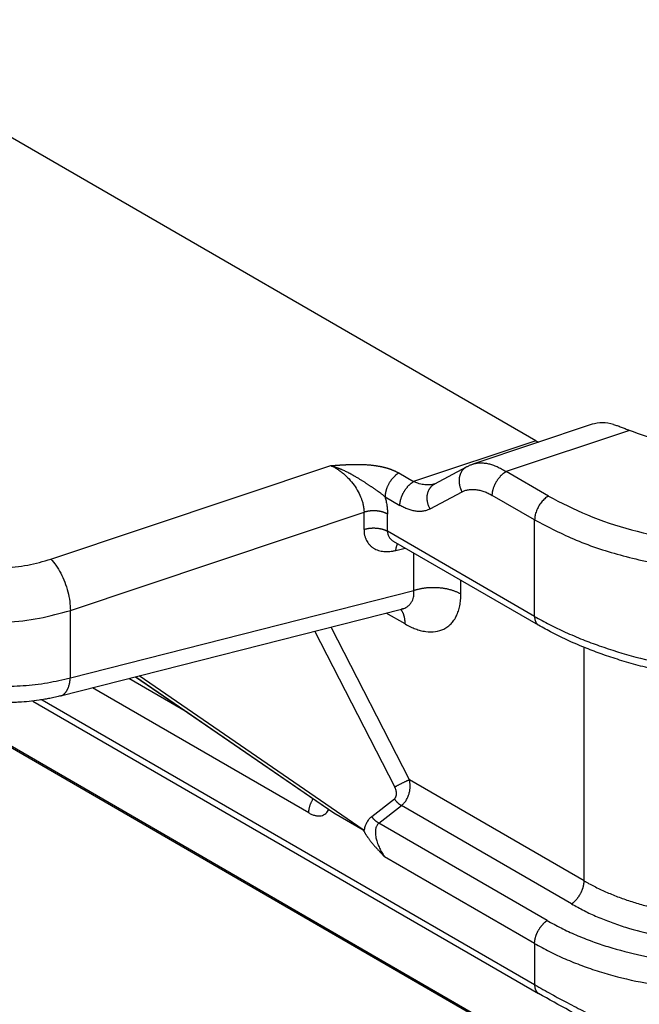
# Model space of a CAD drawing. Units: millimetres. Extents: x 382 to 679, y 635 to 845.
# Drawn here: x 409 to 414, y 668 to 676 of the extents above; entities that cross this region are included whole.
import ezdxf

# ---------------------------------------------------------------- set-up
doc = ezdxf.new("R2010")
doc.units = ezdxf.units.MM

msp = doc.modelspace()

# ---------------------------------------------------------------- linework, layer by layer
at = {"color": 2, "linetype": 'Continuous'}
for p, q in [((413.013, 672.7604), (395.4395, 682.9315)), ((396.4834, 677.6209), (413.348, 667.8601)), ((396.515, 677.6148), (413.3376, 667.8784)), ((413.4467, 672.8878), (412.5274, 672.5806)), ((413.7349, 672.8408), (412.7838, 672.523)), ((413.013, 672.7604), (412.0716, 672.4459)), ((409.2754, 671.8477), (411.4343, 672.5691)), ((412.2338, 672.4284), (412.48, 672.5602)), ((413.11, 672.3341), (412.7838, 672.523)), ((411.957, 672.5122), (412.0716, 672.4459)), ((412.1985, 672.2348), (412.4448, 672.3666)), ((411.851, 672.3285), (411.9656, 672.2621)), ((413.004, 672.1504), (412.6777, 672.3393)), ((409.4254, 671.4527), (411.6888, 672.209)), ((411.6888, 672.0765), (411.6888, 672.209)), ((411.8698, 672.0627), (411.8698, 672.1952)), ((413.004, 671.4063), (413.004, 672.1504)), ((413.004, 671.4063), (411.8698, 672.0627)), ((413.0349, 671.3378), (411.9173, 671.9846)), ((411.9343, 671.9148), (412.0063, 671.9331)), ((412.0732, 671.6069), (412.0732, 671.8944)), ((412.4354, 671.5793), (412.4354, 671.6848)), ((409.4254, 670.9328), (412.0732, 671.6069)), ((409.3494, 670.7925), (411.9775, 671.4615)), ((409.4254, 670.9328), (409.4254, 671.4527)), ((411.9775, 671.4615), (411.9775, 671.4615)), ((412.006, 671.3477), (411.8607, 671.4318)), ((412.0386, 670.1458), (411.4356, 671.3236)), ((411.9262, 670.09), (411.3109, 671.2918)), ((413.3858, 669.3661), (413.3858, 671.1672)), ((410.3286, 670.6648), (409.8762, 670.9266)), ((409.9283, 670.9398), (411.4493, 669.8946)), ((409.9287, 670.9399), (411.4551, 669.8909)), ((411.6833, 669.7589), (409.9549, 670.9466)), ((411.263, 669.89), (409.5955, 670.8551)), ((409.1364, 670.7532), (413.0349, 668.4969)), ((409.2068, 670.7631), (413.004, 668.5653)), ((413.3858, 669.3661), (412.0386, 670.1458)), ((411.7486, 669.8624), (411.923, 669.9983)), ((411.8029, 669.8115), (411.9773, 669.9474)), ((413.289, 669.1882), (411.9773, 669.9474)), ((411.4551, 669.8909), (411.6833, 669.7589)), ((413.1008, 669.0603), (411.8029, 669.8115)), ((411.688, 669.7497), (411.6833, 669.7589)), ((413.004, 668.8824), (411.8479, 669.5515)), ((413.004, 668.8824), (413.004, 668.5653))]:
    msp.add_line(p, q, dxfattribs=at)
for points, knots in [([(413.6131, 672.8862), (413.5839, 672.893), (413.5284, 672.9059), (413.473, 672.8937), (413.4467, 672.8878)], [0, 0, 0, 0, 0.0887714, 0.1682628, 0.1682628, 0.1682628, 0.1682628]), ([(415.3102, 672.9024), (415.2361, 672.8655), (415.0814, 672.7885), (414.8204, 672.7247), (414.5418, 672.6937), (414.2586, 672.7031), (413.9852, 672.7466), (413.8165, 672.8101), (413.7349, 672.8408)], [0, 0, 0, 0, 0.247501, 0.517207, 0.800388, 1.086624, 1.365139, 1.626079, 1.626079, 1.626079, 1.626079]), ([(413.6131, 672.8862), (413.6225, 672.8834), (413.6422, 672.8775), (413.6717, 672.8669), (413.7029, 672.8547), (413.7238, 672.8456), (413.7349, 672.8408)], [0, 0, 0, 0, 0.0292952, 0.0618351, 0.0938327, 0.130099, 0.130099, 0.130099, 0.130099]), ([(413.013, 672.7604), (413.0164, 672.7585), (413.0231, 672.7547), (413.03, 672.7514), (413.0334, 672.7497)], [0, 0, 0, 0, 0.01163287, 0.02299553, 0.02299553, 0.02299553, 0.02299553]), ([(412.5274, 672.5806), (412.5365, 672.5832), (412.5553, 672.5886), (412.5851, 672.5911), (412.6163, 672.5898), (412.6477, 672.5845), (412.681, 672.5751), (412.7145, 672.5619), (412.7498, 672.5443), (412.772, 672.5304), (412.7838, 672.523)], [0, 0, 0, 0, 0.0282886, 0.0584627, 0.0891763, 0.1220582, 0.1534961, 0.1928264, 0.2299781, 0.2715651, 0.2715651, 0.2715651, 0.2715651]), ([(411.4343, 672.5691), (411.4344, 672.5692), (411.4346, 672.5692), (411.435, 672.5692), (411.4357, 672.5692), (411.4366, 672.5693), (411.4377, 672.5694), (411.4389, 672.5695), (411.4404, 672.5696), (411.4419, 672.5697), (411.4436, 672.5698), (411.4454, 672.5699), (411.4472, 672.5701), (411.4494, 672.5702), (411.4519, 672.5704), (411.4545, 672.5706), (411.457, 672.5708), (411.4594, 672.5709), (411.4617, 672.5711), (411.4663, 672.5714), (411.4736, 672.5719), (411.4835, 672.5726), (411.492, 672.5732), (411.4992, 672.5736), (411.505, 672.574), (411.511, 672.5744), (411.5171, 672.5748), (411.522, 672.575), (411.5256, 672.5752), (411.5279, 672.5754), (411.5305, 672.5755), (411.5333, 672.5757), (411.5363, 672.5758), (411.5395, 672.576), (411.5428, 672.5762), (411.5463, 672.5764), (411.5499, 672.5765), (411.5532, 672.5767), (411.5562, 672.5768), (411.5591, 672.577), (411.5621, 672.5771), (411.5654, 672.5772), (411.5688, 672.5774), (411.5725, 672.5775), (411.5763, 672.5776), (411.5803, 672.5778), (411.5849, 672.5779), (411.5901, 672.5781), (411.5956, 672.5782), (411.601, 672.5784), (411.6061, 672.5785), (411.611, 672.5786), (411.6166, 672.5786), (411.6231, 672.5787), (411.6307, 672.5788), (411.6385, 672.5788), (411.6466, 672.5787), (411.6549, 672.5786), (411.6634, 672.5784), (411.6721, 672.5782), (411.6821, 672.5779), (411.6934, 672.5774), (411.7061, 672.5767), (411.719, 672.5758), (411.7321, 672.5747), (411.7453, 672.5734), (411.7587, 672.5719), (411.7702, 672.5704), (411.7797, 672.569), (411.787, 672.5679), (411.794, 672.5667), (411.8008, 672.5656), (411.8072, 672.5644), (411.8134, 672.5632), (411.8187, 672.5621), (411.8233, 672.5611), (411.8274, 672.5602), (411.8316, 672.5592), (411.8361, 672.5582), (411.8408, 672.5571), (411.8457, 672.5558), (411.8507, 672.5545), (411.8559, 672.5531), (411.8612, 672.5516), (411.866, 672.5502), (411.8703, 672.549), (411.8739, 672.5479), (411.8772, 672.5468), (411.8803, 672.5458), (411.8832, 672.5448), (411.8859, 672.5439), (411.8882, 672.5431), (411.8915, 672.542), (411.8955, 672.5405), (411.9004, 672.5387), (411.9051, 672.5369), (411.9095, 672.5352), (411.9132, 672.5337), (411.9164, 672.5323), (411.9192, 672.5311), (411.9222, 672.5298), (411.9254, 672.5284), (411.9288, 672.5268), (411.9323, 672.5252), (411.9354, 672.5237), (411.938, 672.5224), (411.9402, 672.5213), (411.9426, 672.5201), (411.9452, 672.5187), (411.948, 672.5172), (411.9509, 672.5157), (411.9539, 672.514), (411.956, 672.5128), (411.957, 672.5122)], [0, 0, 0, 0, 0.0001614, 0.0005929, 0.0012717, 0.0021752, 0.0032809, 0.0045661, 0.0060082, 0.0075845, 0.0092725, 0.0110495, 0.0128928, 0.01478, 0.0176486, 0.0203156, 0.0228114, 0.0251668, 0.0274121, 0.029578, 0.0392862, 0.0492097, 0.059269, 0.0649079, 0.0707602, 0.076786, 0.0829454, 0.0891984, 0.0913469, 0.0937328, 0.0963406, 0.0991546, 0.1021593, 0.105339, 0.1086781, 0.1121611, 0.1157723, 0.1194961, 0.1220767, 0.1249001, 0.1279522, 0.1312186, 0.1346851, 0.1383374, 0.1421612, 0.1461422, 0.1502662, 0.1560638, 0.1616271, 0.1669631, 0.1720787, 0.1769809, 0.1816767, 0.1889785, 0.1965551, 0.2043894, 0.2124643, 0.2207629, 0.2292685, 0.2379642, 0.2468334, 0.2593079, 0.2720217, 0.284954, 0.2980846, 0.3113936, 0.3248621, 0.3384717, 0.3461531, 0.3535567, 0.3606831, 0.3675329, 0.3741065, 0.3804041, 0.3864261, 0.3903409, 0.3945007, 0.3988928, 0.4035046, 0.4083236, 0.4133374, 0.4185336, 0.4239002, 0.4294249, 0.4350958, 0.4390431, 0.4427772, 0.4462895, 0.4495708, 0.4526124, 0.4554052, 0.4579402, 0.4602082, 0.4656599, 0.4708762, 0.4758546, 0.4805926, 0.4850874, 0.4878847, 0.4909417, 0.4942393, 0.4977589, 0.5014819, 0.5053896, 0.5094637, 0.5116697, 0.5141389, 0.5168522, 0.5197902, 0.5229336, 0.5262633, 0.5297603, 0.5334057, 0.5334057, 0.5334057, 0.5334057]), ([(411.4343, 672.5691), (411.4432, 672.5649), (411.4597, 672.5569), (411.4844, 672.542), (411.5074, 672.5261), (411.5384, 672.5014), (411.5742, 672.4672), (411.6128, 672.42), (411.645, 672.3689), (411.6652, 672.3246), (411.6773, 672.2883), (411.6839, 672.2609), (411.688, 672.2339), (411.6885, 672.2167), (411.6888, 672.209)], [0, 0, 0, 0, 0.0294723, 0.0551523, 0.0863984, 0.1133182, 0.1738161, 0.234698, 0.2956844, 0.3544252, 0.3804013, 0.4102953, 0.438991, 0.4619847, 0.4619847, 0.4619847, 0.4619847]), ([(411.4343, 672.5691), (411.4349, 672.569), (411.4361, 672.5686), (411.4378, 672.5682), (411.4396, 672.5677), (411.442, 672.567), (411.4449, 672.5661), (411.4496, 672.5647), (411.4554, 672.5629), (411.4624, 672.5606), (411.4694, 672.5582), (411.4764, 672.5558), (411.4833, 672.5533), (411.4902, 672.5507), (411.4971, 672.548), (411.5039, 672.5452), (411.5108, 672.5424), (411.5198, 672.5386), (411.531, 672.5336), (411.5441, 672.5275), (411.5571, 672.5212), (411.5677, 672.5158), (411.5761, 672.5114), (411.5823, 672.5081), (411.5884, 672.5048), (411.5965, 672.5004), (411.6064, 672.4948), (411.6181, 672.4881), (411.6295, 672.4813), (411.6402, 672.4749), (411.6502, 672.4687), (411.6595, 672.4629), (411.6686, 672.4572), (411.6775, 672.4515), (411.6862, 672.4459), (411.6947, 672.4404), (411.703, 672.435), (411.7111, 672.4297), (411.719, 672.4244), (411.7268, 672.4193), (411.7344, 672.4142), (411.7417, 672.4093), (411.749, 672.4044), (411.7561, 672.3996), (411.763, 672.3949), (411.7708, 672.3896), (411.7794, 672.3836), (411.7873, 672.3781), (411.7935, 672.3737), (411.798, 672.3705), (411.8024, 672.3673), (411.8081, 672.3631), (411.815, 672.358), (411.8231, 672.3518), (411.8309, 672.3456), (411.8365, 672.341), (411.8401, 672.338), (411.8417, 672.3365), (411.8432, 672.3351), (411.8448, 672.3337), (411.8463, 672.3323), (411.8479, 672.3309), (411.8494, 672.3296), (411.8505, 672.3288), (411.851, 672.3285)], [0, 0, 0, 0, 0.001818, 0.0036529, 0.0054803, 0.0073089, 0.0109704, 0.0146374, 0.0219828, 0.0293476, 0.0367097, 0.0440925, 0.0514913, 0.0589015, 0.0662641, 0.0736383, 0.0810199, 0.0884043, 0.1030575, 0.1177064, 0.132015, 0.1463001, 0.1533504, 0.1603804, 0.1673523, 0.1742976, 0.1879382, 0.201497, 0.2146998, 0.2277937, 0.2389105, 0.2499271, 0.2606376, 0.2712463, 0.2815299, 0.2917101, 0.3015786, 0.3113454, 0.3207877, 0.3301304, 0.3391773, 0.3481289, 0.3568043, 0.3653886, 0.3737158, 0.3819451, 0.3937003, 0.4052796, 0.4108514, 0.416379, 0.4218524, 0.4272621, 0.437564, 0.4476966, 0.457663, 0.467467, 0.469602, 0.4717359, 0.473861, 0.4759687, 0.4780504, 0.4800975, 0.4821024, 0.4840589, 0.4840589, 0.4840589, 0.4840589]), ([(412.48, 672.5602), (412.4784, 672.5593), (412.475, 672.5574), (412.4701, 672.5542), (412.4654, 672.5507), (412.4607, 672.5469), (412.4562, 672.5427), (412.4519, 672.5381), (412.4478, 672.5332), (412.444, 672.528), (412.4404, 672.5225), (412.437, 672.5167), (412.434, 672.5106), (412.4312, 672.5043), (412.4288, 672.4977), (412.4268, 672.4909), (412.425, 672.484), (412.4236, 672.4769), (412.4226, 672.4697), (412.4219, 672.4624), (412.4216, 672.455), (412.4217, 672.4476), (412.4221, 672.4402), (412.4228, 672.4329), (412.4238, 672.4256), (412.4251, 672.4184), (412.4268, 672.4114), (412.4287, 672.4044), (412.4308, 672.3976), (412.4332, 672.391), (412.4358, 672.3846), (412.4386, 672.3784), (412.4416, 672.3724), (412.4437, 672.3685), (412.4448, 672.3666)], [0, 0, 0, 0, 0.0057221, 0.0115457, 0.0174734, 0.0235075, 0.0296504, 0.0359035, 0.0422679, 0.0487438, 0.0553304, 0.0620259, 0.068827, 0.0757292, 0.0827265, 0.0898117, 0.096976, 0.1042093, 0.1115004, 0.1188369, 0.1262057, 0.133593, 0.1409844, 0.1483654, 0.1557215, 0.1630383, 0.1703018, 0.1774988, 0.1846166, 0.1916433, 0.1985682, 0.2053813, 0.2120741, 0.2186388, 0.2186388, 0.2186388, 0.2186388]), ([(412.4801, 672.5603), (412.4801, 672.5603), (412.4801, 672.5603), (412.4801, 672.5603), (412.4801, 672.5603), (412.4801, 672.5603), (412.48, 672.5603), (412.48, 672.5602), (412.48, 672.5602), (412.48, 672.5602), (412.48, 672.5602)], [0, 0, 0, 0, 0.00000469261, 0.00000938528, 0.00001407802, 0.00001877083, 0.00002346371, 0.00002815665, 0.00003284966, 0.00003754274, 0.00003754274, 0.00003754274, 0.00003754274]), ([(412.4801, 672.5603), (412.4837, 672.5621), (412.4913, 672.5661), (412.5029, 672.5714), (412.5151, 672.5764), (412.5232, 672.5792), (412.5274, 672.5806)], [0, 0, 0, 0, 0.01214436, 0.02577486, 0.03838152, 0.05158893, 0.05158893, 0.05158893, 0.05158893]), ([(412.6777, 672.3393), (412.6777, 672.3411), (412.6778, 672.3449), (412.6781, 672.3506), (412.6786, 672.3565), (412.6794, 672.3626), (412.6805, 672.3689), (412.6818, 672.3754), (412.6833, 672.382), (412.6851, 672.3887), (412.6872, 672.3955), (412.6895, 672.4024), (412.6921, 672.4093), (412.695, 672.4163), (412.698, 672.4232), (412.7014, 672.4301), (412.7049, 672.437), (412.7087, 672.4438), (412.7127, 672.4504), (412.7169, 672.4569), (412.7212, 672.4633), (412.7257, 672.4694), (412.7303, 672.4754), (412.735, 672.4811), (412.7398, 672.4866), (412.7446, 672.4918), (412.7496, 672.4967), (412.7545, 672.5014), (412.7594, 672.5057), (412.7644, 672.5098), (412.7693, 672.5135), (412.7741, 672.517), (412.7789, 672.5201), (412.7822, 672.522), (412.7838, 672.523)], [0, 0, 0, 0, 0.0055152, 0.0112497, 0.0172023, 0.0233697, 0.0297468, 0.0363264, 0.0430989, 0.0500528, 0.0571745, 0.0644481, 0.071856, 0.0793788, 0.0869956, 0.0946842, 0.1024214, 0.1101833, 0.1179458, 0.1256844, 0.1333755, 0.1409957, 0.1485228, 0.1559359, 0.1632155, 0.1703439, 0.1773053, 0.1840858, 0.1906739, 0.1970601, 0.2032369, 0.2091991, 0.2149435, 0.2204687, 0.2204687, 0.2204687, 0.2204687]), ([(411.957, 672.5122), (411.9555, 672.5112), (411.9522, 672.5093), (411.9474, 672.5061), (411.9426, 672.5027), (411.9377, 672.4989), (411.9327, 672.4949), (411.9278, 672.4905), (411.9229, 672.4859), (411.9179, 672.481), (411.9131, 672.4758), (411.9083, 672.4703), (411.9036, 672.4646), (411.899, 672.4586), (411.8945, 672.4525), (411.8902, 672.4461), (411.886, 672.4396), (411.882, 672.433), (411.8782, 672.4262), (411.8747, 672.4193), (411.8713, 672.4124), (411.8682, 672.4054), (411.8654, 672.3985), (411.8628, 672.3916), (411.8605, 672.3847), (411.8584, 672.3779), (411.8566, 672.3711), (411.8551, 672.3646), (411.8538, 672.3581), (411.8527, 672.3518), (411.8519, 672.3457), (411.8514, 672.3398), (411.851, 672.334), (411.851, 672.3303), (411.851, 672.3285)], [0, 0, 0, 0, 0.0055252, 0.0112696, 0.0172319, 0.0234086, 0.0297948, 0.0363829, 0.0431635, 0.0501248, 0.0572532, 0.0645328, 0.0719459, 0.079473, 0.0870932, 0.0947843, 0.102523, 0.1102854, 0.1180473, 0.1257845, 0.1334731, 0.1410899, 0.1486127, 0.1560206, 0.1632942, 0.1704159, 0.1773698, 0.1841423, 0.1907219, 0.197099, 0.2032664, 0.209219, 0.2149535, 0.2204687, 0.2204687, 0.2204687, 0.2204687]), ([(411.9656, 672.2621), (411.9656, 672.264), (411.9656, 672.2677), (411.966, 672.2735), (411.9665, 672.2794), (411.9673, 672.2855), (411.9683, 672.2918), (411.9696, 672.2982), (411.9712, 672.3048), (411.973, 672.3115), (411.9751, 672.3184), (411.9774, 672.3252), (411.98, 672.3322), (411.9828, 672.3391), (411.9859, 672.3461), (411.9892, 672.353), (411.9928, 672.3599), (411.9966, 672.3666), (412.0006, 672.3733), (412.0047, 672.3798), (412.0091, 672.3862), (412.0135, 672.3923), (412.0181, 672.3983), (412.0228, 672.404), (412.0276, 672.4095), (412.0325, 672.4147), (412.0374, 672.4196), (412.0424, 672.4242), (412.0473, 672.4286), (412.0522, 672.4326), (412.0571, 672.4364), (412.062, 672.4398), (412.0668, 672.443), (412.07, 672.4449), (412.0716, 672.4459)], [0, 0, 0, 0, 0.0055152, 0.0112497, 0.0172023, 0.0233697, 0.0297468, 0.0363264, 0.0430989, 0.0500528, 0.0571745, 0.0644481, 0.071856, 0.0793788, 0.0869956, 0.0946842, 0.1024214, 0.1101833, 0.1179458, 0.1256844, 0.1333755, 0.1409957, 0.1485228, 0.1559359, 0.1632155, 0.1703439, 0.1773053, 0.1840858, 0.1906739, 0.1970601, 0.2032369, 0.2091991, 0.2149435, 0.2204687, 0.2204687, 0.2204687, 0.2204687]), ([(412.2329, 672.4281), (412.2275, 672.4265), (412.2156, 672.423), (412.1968, 672.4204), (412.1768, 672.4197), (412.157, 672.421), (412.1362, 672.4242), (412.1155, 672.4293), (412.0934, 672.4365), (412.0793, 672.4425), (412.0716, 672.4459)], [0, 0, 0, 0, 0.01689, 0.0371402, 0.0567564, 0.0769479, 0.096514, 0.1198636, 0.1407988, 0.1659385, 0.1659385, 0.1659385, 0.1659385]), ([(412.1985, 672.2348), (412.1974, 672.2367), (412.1953, 672.2406), (412.1924, 672.2466), (412.1896, 672.2528), (412.187, 672.2592), (412.1846, 672.2658), (412.1824, 672.2726), (412.1805, 672.2795), (412.1789, 672.2866), (412.1775, 672.2938), (412.1765, 672.3011), (412.1758, 672.3084), (412.1754, 672.3158), (412.1754, 672.3232), (412.1757, 672.3305), (412.1763, 672.3378), (412.1774, 672.345), (412.1787, 672.3521), (412.1805, 672.3591), (412.1826, 672.3659), (412.185, 672.3724), (412.1877, 672.3788), (412.1907, 672.3849), (412.1941, 672.3907), (412.1977, 672.3962), (412.2015, 672.4014), (412.2056, 672.4063), (412.2099, 672.4108), (412.2144, 672.415), (412.219, 672.4189), (412.2238, 672.4224), (412.2287, 672.4256), (412.232, 672.4275), (412.2337, 672.4284)], [0, 0, 0, 0, 0.0065619, 0.0132518, 0.0200619, 0.0269837, 0.0340072, 0.0411218, 0.0483155, 0.0555758, 0.0628894, 0.0702422, 0.07762, 0.0850083, 0.0923925, 0.0997583, 0.1070919, 0.1143803, 0.1216109, 0.1287727, 0.1358556, 0.1428508, 0.1497509, 0.1565501, 0.1632437, 0.1698287, 0.176303, 0.1826659, 0.1889176, 0.1950591, 0.201092, 0.2070185, 0.2128409, 0.2185618, 0.2185618, 0.2185618, 0.2185618]), ([(412.2329, 672.4281), (412.2329, 672.4281), (412.2329, 672.4281), (412.2329, 672.4281), (412.2329, 672.4281), (412.233, 672.4281), (412.233, 672.4281), (412.233, 672.4281), (412.233, 672.4281), (412.233, 672.4281), (412.2331, 672.4281), (412.2331, 672.4281), (412.2331, 672.4282), (412.2331, 672.4282), (412.2331, 672.4282), (412.2332, 672.4282), (412.2332, 672.4282), (412.2332, 672.4282), (412.2333, 672.4282), (412.2333, 672.4282), (412.2333, 672.4282), (412.2333, 672.4283), (412.2334, 672.4283), (412.2334, 672.4283), (412.2334, 672.4283), (412.2335, 672.4283), (412.2335, 672.4283), (412.2335, 672.4283), (412.2335, 672.4283), (412.2336, 672.4283), (412.2336, 672.4284), (412.2336, 672.4284), (412.2336, 672.4284), (412.2336, 672.4284), (412.2337, 672.4284), (412.2337, 672.4284), (412.2337, 672.4284), (412.2337, 672.4284), (412.2337, 672.4284), (412.2337, 672.4284), (412.2337, 672.4284), (412.2337, 672.4284), (412.2337, 672.4284)], [0, 0, 0, 0, 0.0000126333, 0.0000268631, 0.0000426205, 0.0000598461, 0.0000784763, 0.0000984475, 0.0001196964, 0.0001421597, 0.000165774, 0.0001904762, 0.000216203, 0.0002428915, 0.0002704784, 0.000298901, 0.0003280961, 0.0003580011, 0.000388553, 0.0004196894, 0.0004513476, 0.0004834652, 0.0005159799, 0.0005488295, 0.0005819519, 0.0006152853, 0.0006487681, 0.0006751318, 0.0006998672, 0.0007229793, 0.000744473, 0.0007643533, 0.0007826249, 0.0007992923, 0.00081436, 0.0008278324, 0.0008397137, 0.000850008, 0.0008587191, 0.0008658511, 0.0008714071, 0.0008778066, 0.0008778066, 0.0008778066, 0.0008778066]), ([(412.2337, 672.4284), (412.2337, 672.4284), (412.2337, 672.4284), (412.2337, 672.4284), (412.2337, 672.4284), (412.2337, 672.4284), (412.2338, 672.4284), (412.2338, 672.4284), (412.2338, 672.4284), (412.2338, 672.4284), (412.2338, 672.4284)], [0, 0, 0, 0, 0.00000970676, 0.00001933379, 0.00002894742, 0.00003856076, 0.00004817382, 0.00005778659, 0.00006739908, 0.00007701132, 0.00007701132, 0.00007701132, 0.00007701132]), ([(412.4448, 672.3666), (412.452, 672.3701), (412.468, 672.3777), (412.4945, 672.384), (412.5232, 672.3865), (412.5526, 672.3848), (412.5831, 672.3792), (412.6144, 672.3696), (412.6464, 672.3565), (412.6671, 672.3451), (412.6777, 672.3393)], [0, 0, 0, 0, 0.0240732, 0.053146, 0.0809956, 0.1103433, 0.1412225, 0.1738966, 0.2083467, 0.2446565, 0.2446565, 0.2446565, 0.2446565]), ([(411.851, 672.3285), (411.8536, 672.318), (411.8593, 672.2954), (411.8654, 672.2606), (411.8692, 672.2266), (411.8696, 672.2049), (411.8698, 672.1952)], [0, 0, 0, 0, 0.0323265, 0.0697845, 0.1058996, 0.1349091, 0.1349091, 0.1349091, 0.1349091]), ([(413.11, 672.3341), (413.1006, 672.3278), (413.0809, 672.3145), (413.0559, 672.2871), (413.0341, 672.2554), (413.0176, 672.2207), (413.0064, 672.1855), (413.0047, 672.1618), (413.004, 672.1504)], [0, 0, 0, 0, 0.0339981, 0.0712108, 0.1101517, 0.1490799, 0.1862566, 0.2202009, 0.2202009, 0.2202009, 0.2202009]), ([(413.11, 672.3341), (413.209, 672.2827), (413.414, 672.1762), (413.7547, 672.0671), (414.1214, 671.9896), (414.5059, 671.9516), (414.8964, 671.9492), (415.1548, 671.9812), (415.2834, 671.9971)], [0, 0, 0, 0, 0.334, 0.692117, 1.068754, 1.457002, 1.849203, 2.237452, 2.237452, 2.237452, 2.237452]), ([(411.8698, 672.1952), (411.8684, 672.196), (411.8657, 672.1976), (411.8613, 672.1998), (411.8568, 672.202), (411.852, 672.2041), (411.8471, 672.206), (411.842, 672.2079), (411.8367, 672.2097), (411.8313, 672.2114), (411.8257, 672.2129), (411.8199, 672.2144), (411.8141, 672.2157), (411.8081, 672.2168), (411.802, 672.2178), (411.7959, 672.2187), (411.7896, 672.2194), (411.7833, 672.2199), (411.777, 672.2203), (411.7707, 672.2206), (411.7643, 672.2207), (411.758, 672.2206), (411.7517, 672.2204), (411.7455, 672.22), (411.7393, 672.2195), (411.7332, 672.2189), (411.7272, 672.2181), (411.7213, 672.2171), (411.7155, 672.2161), (411.7099, 672.2149), (411.7044, 672.2136), (411.699, 672.2122), (411.6938, 672.2107), (411.6904, 672.2096), (411.6888, 672.209)], [0, 0, 0, 0, 0.0047367, 0.009621, 0.0146511, 0.019824, 0.025136, 0.0305822, 0.0361567, 0.0418526, 0.047662, 0.0535762, 0.0595856, 0.0656795, 0.0718469, 0.0780758, 0.0843539, 0.0906685, 0.0970064, 0.1033545, 0.1096993, 0.1160279, 0.1223271, 0.1285842, 0.1347871, 0.1409241, 0.1469841, 0.1529567, 0.1588325, 0.1646026, 0.1702592, 0.1757954, 0.1812052, 0.1864835, 0.1864835, 0.1864835, 0.1864835]), ([(412.1985, 672.2348), (412.1912, 672.2313), (412.1751, 672.2237), (412.1483, 672.2173), (412.1195, 672.2149), (412.0901, 672.2167), (412.0598, 672.2223), (412.0278, 672.2321), (411.996, 672.2454), (411.9754, 672.2567), (411.9656, 672.2621)], [0, 0, 0, 0, 0.0241001, 0.0534672, 0.0819763, 0.1107535, 0.1413832, 0.174182, 0.2109681, 0.2446552, 0.2446552, 0.2446552, 0.2446552]), ([(413.004, 672.1504), (413.1095, 672.0956), (413.3282, 671.9819), (413.6916, 671.8656), (414.0828, 671.7829), (414.4928, 671.7424), (414.9094, 671.7398), (415.1851, 671.774), (415.3222, 671.7909)], [0, 0, 0, 0, 0.356267, 0.738258, 1.140004, 1.554136, 1.972484, 2.386615, 2.386615, 2.386615, 2.386615]), ([(411.6888, 672.0765), (411.6904, 672.077), (411.6938, 672.0781), (411.699, 672.0796), (411.7044, 672.081), (411.7099, 672.0823), (411.7155, 672.0835), (411.7213, 672.0846), (411.7272, 672.0855), (411.7332, 672.0863), (411.7393, 672.087), (411.7455, 672.0875), (411.7517, 672.0878), (411.758, 672.0881), (411.7643, 672.0881), (411.7707, 672.088), (411.777, 672.0878), (411.7833, 672.0874), (411.7896, 672.0868), (411.7959, 672.0861), (411.802, 672.0853), (411.8081, 672.0842), (411.8141, 672.0831), (411.8199, 672.0818), (411.8257, 672.0804), (411.8313, 672.0788), (411.8367, 672.0772), (411.842, 672.0754), (411.8471, 672.0735), (411.852, 672.0715), (411.8568, 672.0694), (411.8613, 672.0673), (411.8657, 672.065), (411.8684, 672.0634), (411.8698, 672.0627)], [0, 0, 0, 0, 0.0052783, 0.010688, 0.0162243, 0.0218809, 0.027651, 0.0335267, 0.0394994, 0.0455594, 0.0516963, 0.0578993, 0.0641564, 0.0704556, 0.0767841, 0.083129, 0.0894771, 0.095815, 0.1021296, 0.1084077, 0.1146366, 0.120804, 0.1268979, 0.1329072, 0.1388215, 0.1446309, 0.1503268, 0.1559013, 0.1613475, 0.1666595, 0.1718324, 0.1768625, 0.1817468, 0.1864835, 0.1864835, 0.1864835, 0.1864835]), ([(411.6888, 672.0765), (411.6889, 672.0695), (411.6894, 672.0544), (411.6925, 672.0356), (411.6964, 672.0206), (411.6998, 672.0106), (411.7036, 672.0009), (411.7093, 671.989), (411.7182, 671.9741), (411.7288, 671.961), (411.7387, 671.951), (411.7462, 671.9444), (411.7543, 671.9382), (411.7711, 671.9269), (411.8, 671.9138), (411.8356, 671.9067), (411.8651, 671.9054), (411.8881, 671.9065), (411.9108, 671.9094), (411.9264, 671.913), (411.9343, 671.9148)], [0, 0, 0, 0, 0.020762, 0.0455351, 0.0569648, 0.067177, 0.07721, 0.0881957, 0.1068041, 0.1289464, 0.1384784, 0.1490464, 0.1588446, 0.1691676, 0.2098135, 0.2529125, 0.277351, 0.2981898, 0.3217978, 0.3460835, 0.3460835, 0.3460835, 0.3460835]), ([(411.8698, 672.0627), (411.87, 672.059), (411.8702, 672.051), (411.8727, 672.0394), (411.8767, 672.0279), (411.884, 672.0141), (411.8968, 671.9982), (411.9104, 671.9893), (411.9173, 671.9846)], [0, 0, 0, 0, 0.01107109, 0.02386582, 0.03553825, 0.04730786, 0.07075841, 0.09571496, 0.09571496, 0.09571496, 0.09571496]), ([(408.189, 671.9305), (408.2393, 671.9051), (408.344, 671.8522), (408.5201, 671.805), (408.7089, 671.778), (408.9032, 671.7762), (409.0945, 671.7962), (409.216, 671.8308), (409.2754, 671.8477)], [0, 0, 0, 0, 0.16851, 0.35128, 0.543524, 0.739453, 0.932918, 1.118008, 1.118008, 1.118008, 1.118008]), ([(411.9343, 671.9148), (411.9345, 671.9172), (411.935, 671.9221), (411.9361, 671.9292), (411.9374, 671.9362), (411.9391, 671.9429), (411.9411, 671.9494), (411.943, 671.9545), (411.9447, 671.9583), (411.9461, 671.9611), (411.9475, 671.9638), (411.9485, 671.9655), (411.949, 671.9663)], [0, 0, 0, 0, 0.00734537, 0.01459367, 0.02170617, 0.02864495, 0.03537464, 0.04186415, 0.04501135, 0.04808992, 0.05109817, 0.05403508, 0.05403508, 0.05403508, 0.05403508]), ([(409.2754, 671.8477), (409.2889, 671.8324), (409.3179, 671.7992), (409.3524, 671.7385), (409.3831, 671.6698), (409.4063, 671.5964), (409.422, 671.5237), (409.4243, 671.4756), (409.4254, 671.4527)], [0, 0, 0, 0, 0.0611574, 0.1318262, 0.2084298, 0.286712, 0.3622395, 0.430873, 0.430873, 0.430873, 0.430873]), ([(411.9775, 671.4615), (411.9861, 671.4641), (412.0013, 671.4687), (412.0212, 671.4799), (412.0385, 671.4937), (412.0537, 671.5119), (412.0647, 671.5332), (412.0703, 671.5522), (412.0729, 671.5676), (412.074, 671.5799), (412.0742, 671.593), (412.0736, 671.6019), (412.0732, 671.6069)], [0, 0, 0, 0, 0.0266919, 0.0475731, 0.068269, 0.092725, 0.1180895, 0.1395112, 0.1519557, 0.1646986, 0.1764802, 0.1914404, 0.1914404, 0.1914404, 0.1914404]), ([(412.0732, 671.6069), (412.0766, 671.608), (412.0834, 671.6102), (412.0937, 671.6132), (412.1044, 671.616), (412.1155, 671.6186), (412.1267, 671.621), (412.1383, 671.6231), (412.1501, 671.625), (412.1621, 671.6266), (412.1743, 671.6279), (412.1867, 671.6289), (412.1991, 671.6297), (412.2117, 671.6301), (412.2244, 671.6302), (412.2371, 671.63), (412.2497, 671.6295), (412.2624, 671.6287), (412.2749, 671.6276), (412.2874, 671.6262), (412.2997, 671.6245), (412.3119, 671.6225), (412.3239, 671.6202), (412.3356, 671.6176), (412.3471, 671.6147), (412.3583, 671.6116), (412.3692, 671.6083), (412.3797, 671.6047), (412.3899, 671.6009), (412.3998, 671.597), (412.4093, 671.5928), (412.4183, 671.5885), (412.427, 671.584), (412.4326, 671.5809), (412.4354, 671.5793)], [0, 0, 0, 0, 0.0105565, 0.0213761, 0.0324485, 0.0437618, 0.055302, 0.0670535, 0.0789988, 0.0911187, 0.1033927, 0.1157985, 0.1283128, 0.1409112, 0.1535683, 0.166258, 0.1789541, 0.19163, 0.2042591, 0.2168154, 0.2292732, 0.2416079, 0.2537958, 0.2658145, 0.2776429, 0.2892618, 0.3006536, 0.3118026, 0.3226949, 0.3333189, 0.3436648, 0.3537249, 0.3634935, 0.372967, 0.372967, 0.372967, 0.372967]), ([(407.9769, 671.5631), (408.0439, 671.5293), (408.1836, 671.4587), (408.4183, 671.3958), (408.67, 671.3598), (408.9291, 671.3574), (409.1841, 671.3839), (409.3462, 671.4301), (409.4254, 671.4527)], [0, 0, 0, 0, 0.22468, 0.468373, 0.724699, 0.985938, 1.24389, 1.490677, 1.490677, 1.490677, 1.490677]), ([(412.006, 671.3477), (412.0199, 671.3401), (412.046, 671.3258), (412.085, 671.3094), (412.1241, 671.2968), (412.1749, 671.2862), (412.2377, 671.2848), (412.296, 671.302), (412.335, 671.3263), (412.3566, 671.3456), (412.3716, 671.3627), (412.3828, 671.3777), (412.3927, 671.3935), (412.4048, 671.4165), (412.4171, 671.4475), (412.426, 671.4817), (412.4308, 671.5102), (412.4335, 671.5335), (412.4351, 671.5562), (412.4353, 671.572), (412.4354, 671.5793)], [0, 0, 0, 0, 0.0473673, 0.0892084, 0.1268432, 0.1703195, 0.2445917, 0.3127988, 0.3492761, 0.3815707, 0.3993448, 0.4174952, 0.4375495, 0.4551949, 0.4954048, 0.5373425, 0.5610679, 0.5821629, 0.6075219, 0.629447, 0.629447, 0.629447, 0.629447]), ([(412.006, 671.3477), (412.006, 671.3504), (412.006, 671.3557), (412.0056, 671.3637), (412.005, 671.3716), (412.0042, 671.3794), (412.0031, 671.3872), (412.0017, 671.3948), (412, 671.4022), (411.9981, 671.4096), (411.9959, 671.4167), (411.9934, 671.4237), (411.9907, 671.4304), (411.9876, 671.4369), (411.9843, 671.4432), (411.9807, 671.4492), (411.9768, 671.4549), (411.974, 671.4585), (411.9725, 671.4603)], [0, 0, 0, 0, 0.0080208, 0.0160023, 0.023935, 0.0318102, 0.0396194, 0.0473547, 0.0550093, 0.0625769, 0.0700529, 0.0774335, 0.0847165, 0.0919013, 0.0989889, 0.1059822, 0.1128857, 0.1197058, 0.1197058, 0.1197058, 0.1197058]), ([(411.9944, 671.4637), (411.9944, 671.4637), (411.9943, 671.4637), (411.9943, 671.4637), (411.9942, 671.4637), (411.9941, 671.4637), (411.9939, 671.4637), (411.9937, 671.4637), (411.9936, 671.4637), (411.9933, 671.4637), (411.993, 671.4637), (411.9925, 671.4637), (411.9921, 671.4637), (411.9917, 671.4637), (411.9913, 671.4637), (411.9909, 671.4637), (411.9907, 671.4636), (411.9903, 671.4636), (411.9898, 671.4636), (411.9891, 671.4635), (411.9884, 671.4635), (411.9876, 671.4634), (411.9867, 671.4633), (411.9857, 671.4632), (411.9847, 671.463), (411.9837, 671.4628), (411.9826, 671.4626), (411.9814, 671.4624), (411.9801, 671.4621), (411.9788, 671.4619), (411.978, 671.4616), (411.9775, 671.4615)], [0, 0, 0, 0, 0.00002691, 0.00005382, 0.00012273, 0.00022058, 0.00044045, 0.0006422, 0.0008091, 0.00092442, 0.00140275, 0.00186916, 0.00231542, 0.00273324, 0.00311428, 0.00345021, 0.00373264, 0.00395319, 0.0045609, 0.00523893, 0.00598612, 0.00680137, 0.00768361, 0.00863185, 0.00964514, 0.01072259, 0.01186336, 0.01306668, 0.01433185, 0.01565822, 0.01704521, 0.01704521, 0.01704521, 0.01704521]), ([(413.004, 671.4063), (413.004, 671.4045), (413.004, 671.4008), (413.0044, 671.3955), (413.0049, 671.3902), (413.0057, 671.385), (413.0067, 671.3799), (413.008, 671.3749), (413.0096, 671.3701), (413.0114, 671.3655), (413.0134, 671.3611), (413.0158, 671.3569), (413.0183, 671.353), (413.0212, 671.3493), (413.0243, 671.3459), (413.0276, 671.3429), (413.0311, 671.3402), (413.0336, 671.3386), (413.0349, 671.3378)], [0, 0, 0, 0, 0.00542653, 0.0108139, 0.01615081, 0.02142671, 0.02663217, 0.03175921, 0.03680169, 0.04175562, 0.04661954, 0.05139479, 0.05608566, 0.06069949, 0.06524654, 0.06973974, 0.0741942, 0.07862661, 0.07862661, 0.07862661, 0.07862661]), ([(413.004, 671.4063), (413.0421, 671.385), (413.1195, 671.3418), (413.2437, 671.2823), (413.3714, 671.2278), (413.5515, 671.1602), (413.786, 671.0881), (414.0318, 671.0325), (414.2344, 670.9979), (414.3922, 670.9766), (414.5482, 670.9613), (414.7019, 670.9516), (414.8555, 670.9468), (415.0115, 670.9475), (415.1691, 670.9536), (415.2714, 670.9622), (415.3222, 670.9665)], [0, 0, 0, 0, 0.130997, 0.265799, 0.412825, 0.547648, 0.84262, 1.147911, 1.303093, 1.459286, 1.625324, 1.773376, 1.92123, 2.086176, 2.241237, 2.394156, 2.394156, 2.394156, 2.394156]), ([(415.297, 670.901), (415.2512, 670.8972), (415.1516, 670.8892), (415.0038, 670.8839), (414.8483, 670.8834), (414.6998, 670.8882), (414.5446, 670.8985), (414.3926, 670.9139), (414.2385, 670.9352), (414.0933, 670.9604), (413.9478, 670.9908), (413.8039, 671.0265), (413.661, 671.0679), (413.5278, 671.1122), (413.3971, 671.1615), (413.2687, 671.2165), (413.1463, 671.2755), (413.0701, 671.3181), (413.0349, 671.3378)], [0, 0, 0, 0, 0.137721, 0.299899, 0.443266, 0.604301, 0.745499, 0.909705, 1.062781, 1.212075, 1.351556, 1.508797, 1.656735, 1.797529, 1.930022, 2.075622, 2.216361, 2.337467, 2.337467, 2.337467, 2.337467]), ([(407.9769, 671.0908), (408.0008, 671.0776), (408.0497, 671.0506), (408.1274, 671.0153), (408.2094, 670.9831), (408.3257, 670.9445), (408.479, 670.9063), (408.6353, 670.8823), (408.765, 670.8709), (408.8652, 670.8666), (408.9653, 670.8669), (409.0933, 670.8733), (409.2464, 670.8899), (409.3667, 670.9187), (409.4254, 670.9328)], [0, 0, 0, 0, 0.08201, 0.167342, 0.255684, 0.346452, 0.53469, 0.728931, 0.820002, 0.925212, 1.029871, 1.120042, 1.309639, 1.490762, 1.490762, 1.490762, 1.490762]), ([(409.3494, 670.7925), (409.343, 670.7909), (409.3297, 670.7875), (409.3092, 670.7828), (409.2878, 670.7781), (409.2611, 670.7726), (409.2265, 670.7662), (409.1736, 670.7577), (409.107, 670.7494), (409.0427, 670.7442), (408.9901, 670.7415), (408.9483, 670.7402), (408.9047, 670.7399), (408.8425, 670.7408), (408.769, 670.7444), (408.6804, 670.7528), (408.5954, 670.7644), (408.5112, 670.7798), (408.4273, 670.799), (408.346, 670.8217), (408.2642, 670.849), (408.184, 670.8806), (408.1083, 670.9153), (408.0603, 670.9419), (408.0388, 670.9539)], [0, 0, 0, 0, 0.019822, 0.041213, 0.063024, 0.085537, 0.123146, 0.168681, 0.246143, 0.324341, 0.362332, 0.40394, 0.450023, 0.493026, 0.590405, 0.670666, 0.760079, 0.847665, 0.927453, 1.018019, 1.100921, 1.18595, 1.276562, 1.350526, 1.350526, 1.350526, 1.350526]), ([(409.3494, 670.7925), (409.3508, 670.7928), (409.3534, 670.7935), (409.3572, 670.795), (409.361, 670.7966), (409.3647, 670.7985), (409.3683, 670.8007), (409.3719, 670.8031), (409.3753, 670.8058), (409.3787, 670.8087), (409.382, 670.8118), (409.3851, 670.8152), (409.3882, 670.8189), (409.3912, 670.8227), (409.394, 670.8267), (409.3967, 670.831), (409.3993, 670.8355), (409.4018, 670.8401), (409.4042, 670.8449), (409.4065, 670.85), (409.4086, 670.8551), (409.4113, 670.8623), (409.4144, 670.8716), (409.4175, 670.8831), (409.4202, 670.8951), (409.4224, 670.9075), (409.4242, 670.9201), (409.425, 670.9286), (409.4254, 670.9328)], [0, 0, 0, 0, 0.0040686, 0.0081578, 0.0122796, 0.0164456, 0.0206669, 0.0249536, 0.0293154, 0.0337604, 0.0382961, 0.0429284, 0.0476624, 0.0525016, 0.0574488, 0.0625053, 0.0676718, 0.0729476, 0.0783313, 0.0838208, 0.089413, 0.0951043, 0.1067659, 0.1187675, 0.1310636, 0.143605, 0.1563399, 0.1692163, 0.1692163, 0.1692163, 0.1692163]), ([(409.3494, 670.7925), (409.3494, 670.7925), (409.3494, 670.7925), (409.3494, 670.7925), (409.3494, 670.7925)], [0, 0, 0, 0, 0.000004241981, 0.000008483971, 0.000008483971, 0.000008483971, 0.000008483971]), ([(411.923, 669.9983), (411.9241, 669.9993), (411.9267, 670.0015), (411.9298, 670.0054), (411.9328, 670.0102), (411.935, 670.015), (411.9369, 670.0207), (411.9382, 670.0265), (411.939, 670.0328), (411.9393, 670.0394), (411.939, 670.0457), (411.9384, 670.0522), (411.9373, 670.0584), (411.9359, 670.0649), (411.934, 670.0714), (411.9317, 670.0779), (411.9291, 670.0841), (411.9271, 670.0882), (411.9262, 670.09)], [0, 0, 0, 0, 0.00442029, 0.01029314, 0.01489088, 0.02123482, 0.02623576, 0.03289916, 0.03899749, 0.04524069, 0.05250278, 0.05812586, 0.06481618, 0.0713877, 0.07810476, 0.08485231, 0.0921165, 0.09836558, 0.09836558, 0.09836558, 0.09836558]), ([(411.9262, 670.09), (411.9282, 670.0912), (411.9323, 670.0935), (411.9388, 670.0972), (411.9457, 670.101), (411.9532, 670.105), (411.961, 670.1091), (411.969, 670.1133), (411.9772, 670.1175), (411.9854, 670.1216), (411.9936, 670.1256), (412.0014, 670.1294), (412.0089, 670.1329), (412.016, 670.1362), (412.0225, 670.1391), (412.0284, 670.1417), (412.0337, 670.1439), (412.0371, 670.1452), (412.0386, 670.1458)], [0, 0, 0, 0, 0.0068163, 0.0142435, 0.0222306, 0.0307018, 0.0395595, 0.0486843, 0.0579412, 0.067185, 0.0762679, 0.0850472, 0.0933925, 0.101193, 0.1083599, 0.1148315, 0.1205703, 0.1255647, 0.1255647, 0.1255647, 0.1255647]), ([(411.9773, 669.9474), (411.9811, 669.9504), (411.988, 669.9557), (411.9978, 669.9656), (412.0062, 669.9757), (412.0143, 669.9875), (412.021, 669.9992), (412.0273, 670.0123), (412.0323, 670.0252), (412.038, 670.0431), (412.0427, 670.0655), (412.0446, 670.0891), (412.0443, 670.1073), (412.0433, 670.1203), (412.0415, 670.1329), (412.0396, 670.1414), (412.0386, 670.1458)], [0, 0, 0, 0, 0.0145364, 0.026324, 0.0415101, 0.0538366, 0.0691278, 0.0820378, 0.0975383, 0.1104158, 0.1383151, 0.1662383, 0.180978, 0.1930735, 0.2053666, 0.2190673, 0.2190673, 0.2190673, 0.2190673]), ([(411.263, 669.89), (411.263, 669.892), (411.2631, 669.8959), (411.2634, 669.902), (411.264, 669.9083), (411.2649, 669.9147), (411.2661, 669.9214), (411.2675, 669.9282), (411.2692, 669.9351), (411.2712, 669.9422), (411.2735, 669.9493), (411.276, 669.9565), (411.2789, 669.9638), (411.282, 669.971), (411.2853, 669.9782), (411.289, 669.9854), (411.2928, 669.9924), (411.2955, 669.997), (411.2969, 669.9993)], [0, 0, 0, 0, 0.0058215, 0.0118794, 0.0181713, 0.0246924, 0.0314353, 0.0383904, 0.0455453, 0.0528851, 0.0603929, 0.0680489, 0.0758319, 0.0837185, 0.0916839, 0.0997022, 0.1077468, 0.1157908, 0.1157908, 0.1157908, 0.1157908]), ([(411.923, 669.9983), (411.9238, 669.997), (411.9256, 669.9943), (411.9283, 669.9904), (411.9313, 669.9865), (411.9343, 669.9826), (411.9376, 669.9789), (411.9409, 669.9752), (411.9443, 669.9717), (411.9478, 669.9682), (411.9514, 669.965), (411.9551, 669.9619), (411.9588, 669.959), (411.9625, 669.9562), (411.9662, 669.9537), (411.9699, 669.9514), (411.9736, 669.9493), (411.976, 669.948), (411.9773, 669.9474)], [0, 0, 0, 0, 0.00476496, 0.00959997, 0.0144897, 0.01941773, 0.02436693, 0.02931957, 0.03425772, 0.03916344, 0.04401914, 0.04880787, 0.05351355, 0.05812133, 0.06261766, 0.06699069, 0.07123022, 0.07532797, 0.07532797, 0.07532797, 0.07532797]), ([(411.263, 669.89), (411.2669, 669.8879), (411.275, 669.8834), (411.2874, 669.8777), (411.3, 669.8732), (411.3118, 669.8699), (411.3237, 669.8677), (411.3349, 669.8667), (411.3464, 669.8669), (411.3606, 669.8687), (411.3776, 669.8742), (411.3945, 669.8853), (411.4081, 669.8996), (411.4143, 669.9107), (411.4175, 669.9165)], [0, 0, 0, 0, 0.0134871, 0.0277833, 0.0408745, 0.0534297, 0.0645895, 0.0770569, 0.0873023, 0.0989943, 0.1198083, 0.1403192, 0.1589088, 0.1784814, 0.1784814, 0.1784814, 0.1784814]), ([(411.4493, 669.8946), (411.4503, 669.894), (411.4522, 669.8927), (411.4541, 669.8915), (411.4551, 669.8909)], [0, 0, 0, 0, 0.003527598, 0.006894018, 0.006894018, 0.006894018, 0.006894018]), ([(411.7486, 669.8624), (411.7467, 669.8609), (411.7426, 669.8576), (411.7369, 669.8523), (411.7312, 669.8463), (411.724, 669.8378), (411.716, 669.8265), (411.7078, 669.812), (411.7012, 669.7974), (411.6958, 669.7824), (411.6913, 669.7667), (411.6892, 669.7558), (411.688, 669.7497)], [0, 0, 0, 0, 0.0072789, 0.0159104, 0.0232017, 0.0319618, 0.0495535, 0.0644751, 0.0819103, 0.0975001, 0.1122235, 0.1309238, 0.1309238, 0.1309238, 0.1309238]), ([(411.8029, 669.8115), (411.8017, 669.8121), (411.7992, 669.8134), (411.7955, 669.8155), (411.7918, 669.8178), (411.7881, 669.8203), (411.7844, 669.8231), (411.7807, 669.826), (411.777, 669.8291), (411.7734, 669.8323), (411.7699, 669.8357), (411.7665, 669.8393), (411.7632, 669.843), (411.76, 669.8467), (411.7569, 669.8506), (411.754, 669.8545), (411.7512, 669.8584), (411.7494, 669.8611), (411.7486, 669.8624)], [0, 0, 0, 0, 0.00409775, 0.00833728, 0.01271031, 0.01720665, 0.02181442, 0.0265201, 0.03130883, 0.03616453, 0.04107026, 0.0460084, 0.05096105, 0.05591024, 0.06083827, 0.065728, 0.07056301, 0.07532797, 0.07532797, 0.07532797, 0.07532797]), ([(411.8029, 669.8115), (411.8011, 669.8099), (411.7976, 669.8067), (411.7921, 669.8), (411.787, 669.7917), (411.7824, 669.781), (411.7793, 669.77), (411.7762, 669.7516), (411.7761, 669.7247), (411.781, 669.6964), (411.7874, 669.6726), (411.7934, 669.6544), (411.8006, 669.6362), (411.8112, 669.6129), (411.8261, 669.5844), (411.8406, 669.5625), (411.8479, 669.5515)], [0, 0, 0, 0, 0.0073151, 0.0141131, 0.0260071, 0.0364192, 0.0488995, 0.0600677, 0.0923326, 0.1291048, 0.1458819, 0.1662245, 0.1865361, 0.2044524, 0.2431856, 0.2829355, 0.2829355, 0.2829355, 0.2829355]), ([(411.688, 669.7497), (411.6891, 669.7475), (411.6914, 669.743), (411.6951, 669.7365), (411.6988, 669.7301), (411.7026, 669.7238), (411.7065, 669.7176), (411.7105, 669.7115), (411.7146, 669.7055), (411.7186, 669.6996), (411.7231, 669.6934), (411.7281, 669.6866), (411.7335, 669.6794), (411.7392, 669.6722), (411.7449, 669.665), (411.7507, 669.6578), (411.7567, 669.6507), (411.7634, 669.6428), (411.771, 669.6341), (411.7793, 669.6247), (411.7878, 669.6154), (411.7963, 669.606), (411.8026, 669.5993), (411.8066, 669.595), (411.8083, 669.5932), (411.8101, 669.5913), (411.812, 669.5892), (411.8141, 669.587), (411.8163, 669.5847), (411.8186, 669.5823), (411.8211, 669.5797), (411.8237, 669.5769), (411.826, 669.5745), (411.8279, 669.5725), (411.8293, 669.5709), (411.8307, 669.5695), (411.8321, 669.5681), (411.8333, 669.5668), (411.8344, 669.5656), (411.8354, 669.5645), (411.8363, 669.5636), (411.8373, 669.5626), (411.8383, 669.5616), (411.8394, 669.5604), (411.8405, 669.5592), (411.8416, 669.5581), (411.8426, 669.557), (411.8436, 669.556), (411.8445, 669.5551), (411.8453, 669.5542), (411.846, 669.5535), (411.8467, 669.5528), (411.8472, 669.5523), (411.8475, 669.5519), (411.8478, 669.5516), (411.8479, 669.5515), (411.8479, 669.5515)], [0, 0, 0, 0, 0.0074643, 0.0149182, 0.02235, 0.0297472, 0.0370969, 0.0443854, 0.0515988, 0.0587226, 0.065742, 0.0747461, 0.0838188, 0.0929559, 0.1021532, 0.1114059, 0.120709, 0.1300574, 0.1425611, 0.1551452, 0.167782, 0.1804431, 0.1931001, 0.1954454, 0.197936, 0.2005823, 0.2033947, 0.2063837, 0.2095595, 0.2129326, 0.2165134, 0.2203122, 0.2243396, 0.2265282, 0.2286447, 0.230671, 0.2325891, 0.2343809, 0.2360285, 0.2375137, 0.2388186, 0.239925, 0.2415727, 0.2432075, 0.2448119, 0.2463688, 0.2478606, 0.2492702, 0.2505801, 0.2517729, 0.2528314, 0.2537381, 0.2544757, 0.255027, 0.2553744, 0.2555008, 0.2555008, 0.2555008, 0.2555008]), ([(413.289, 669.1882), (413.2905, 669.1893), (413.2935, 669.1914), (413.2981, 669.1948), (413.3026, 669.1985), (413.3072, 669.2024), (413.3118, 669.2066), (413.3164, 669.2111), (413.3209, 669.2158), (413.3254, 669.2207), (413.3299, 669.2259), (413.3343, 669.2313), (413.3385, 669.2369), (413.3427, 669.2427), (413.3467, 669.2486), (413.3506, 669.2547), (413.3544, 669.261), (413.358, 669.2673), (413.3613, 669.2738), (413.3645, 669.2803), (413.3675, 669.2868), (413.3703, 669.2934), (413.3728, 669.2999), (413.3752, 669.3065), (413.3772, 669.3129), (413.3791, 669.3193), (413.3807, 669.3257), (413.3821, 669.3319), (413.3833, 669.338), (413.3842, 669.3439), (413.3849, 669.3497), (413.3854, 669.3553), (413.3857, 669.3608), (413.3858, 669.3644), (413.3858, 669.3661)], [0, 0, 0, 0, 0.0054899, 0.0111695, 0.0170357, 0.0230834, 0.0293063, 0.0356963, 0.0422436, 0.0489367, 0.0557629, 0.0627076, 0.069755, 0.0768882, 0.0840891, 0.0913387, 0.0986176, 0.1059058, 0.1131833, 0.1204301, 0.1276265, 0.1347536, 0.141793, 0.1487277, 0.1555416, 0.1622202, 0.1687502, 0.1751203, 0.1813205, 0.1873426, 0.1931803, 0.1988287, 0.2042846, 0.2095465, 0.2095465, 0.2095465, 0.2095465]), ([(413.3858, 669.3661), (413.3881, 669.3648), (413.3927, 669.3621), (413.4008, 669.3575), (413.4101, 669.3523), (413.4453, 669.3329), (413.5069, 669.3015), (413.5973, 669.2615), (413.6919, 669.2253), (413.7903, 669.1932), (413.8921, 669.1651), (413.9971, 669.1412), (414.1047, 669.1217), (414.2519, 669.1014), (414.4399, 669.0872), (414.6681, 669.0882), (414.8967, 669.107), (415.0547, 669.1325), (415.1429, 669.1506), (415.1596, 669.1542), (415.1728, 669.157), (415.1792, 669.1585), (415.1824, 669.1592)], [0, 0, 0, 0, 0.007968, 0.015955, 0.027979, 0.040046, 0.136367, 0.235214, 0.336484, 0.440042, 0.545735, 0.653378, 0.762773, 0.873703, 1.099113, 1.327755, 1.557589, 1.786486, 1.807223, 1.82793, 1.83778, 1.847624, 1.847624, 1.847624, 1.847624]), ([(413.289, 669.1882), (413.3209, 669.1705), (413.3855, 669.1347), (413.4876, 669.0877), (413.5946, 669.0448), (413.7454, 668.9936), (413.9441, 668.9424), (414.1525, 668.9088), (414.3222, 668.8928), (414.4543, 668.886), (414.5826, 668.8847), (414.7576, 668.8903), (414.9733, 668.909), (415.1449, 668.9423), (415.2305, 668.9588)], [0, 0, 0, 0, 0.109348, 0.221593, 0.337063, 0.455143, 0.69905, 0.951626, 1.087562, 1.210123, 1.348555, 1.472321, 1.735395, 1.996634, 1.996634, 1.996634, 1.996634]), ([(413.004, 668.8824), (413.004, 668.8842), (413.004, 668.8877), (413.0043, 668.8932), (413.0048, 668.8988), (413.0055, 668.9046), (413.0065, 668.9106), (413.0076, 668.9166), (413.009, 668.9229), (413.0106, 668.9292), (413.0125, 668.9356), (413.0146, 668.9421), (413.0169, 668.9486), (413.0195, 668.9552), (413.0222, 668.9617), (413.0252, 668.9683), (413.0284, 668.9748), (413.0318, 668.9812), (413.0354, 668.9875), (413.0391, 668.9938), (413.043, 668.9999), (413.047, 669.0058), (413.0512, 669.0116), (413.0555, 669.0172), (413.0599, 669.0226), (413.0643, 669.0278), (413.0688, 669.0327), (413.0734, 669.0374), (413.078, 669.0419), (413.0825, 669.0461), (413.0871, 669.05), (413.0917, 669.0537), (413.0962, 669.0571), (413.0993, 669.0593), (413.1008, 669.0603)], [0, 0, 0, 0, 0.0052619, 0.0107178, 0.0163662, 0.0222038, 0.028226, 0.0344262, 0.0407962, 0.0473263, 0.0540049, 0.0608188, 0.0677535, 0.0747929, 0.08192, 0.0891164, 0.0963632, 0.1036406, 0.1109289, 0.1182078, 0.1254574, 0.1326583, 0.1397915, 0.1468389, 0.1537836, 0.1606097, 0.1673029, 0.1738502, 0.1802401, 0.1864631, 0.1925108, 0.198377, 0.2040566, 0.2095465, 0.2095465, 0.2095465, 0.2095465]), ([(413.1008, 669.0603), (413.1364, 669.0405), (413.2088, 669.0004), (413.3253, 668.9467), (413.4452, 668.8989), (413.614, 668.8419), (413.834, 668.7852), (414.1125, 668.7403), (414.4006, 668.719), (414.6932, 668.7223), (414.9861, 668.7478), (415.1783, 668.785), (415.2741, 668.8035)], [0, 0, 0, 0, 0.122328, 0.248011, 0.384517, 0.509406, 0.782388, 1.065119, 1.354405, 1.647886, 1.942319, 2.23491, 2.23491, 2.23491, 2.23491]), ([(413.004, 668.8824), (413.042, 668.8613), (413.1192, 668.8185), (413.2411, 668.7622), (413.3689, 668.711), (413.5489, 668.6496), (413.7861, 668.5881), (414.0349, 668.5475), (414.2375, 668.5279), (414.3922, 668.5195), (414.5453, 668.5173), (414.699, 668.5215), (414.8558, 668.5319), (415.0088, 668.5486), (415.1665, 668.5717), (415.2684, 668.5923), (415.3222, 668.6032)], [0, 0, 0, 0, 0.130649, 0.264585, 0.402517, 0.543501, 0.834765, 1.136475, 1.298835, 1.445211, 1.601017, 1.758279, 1.906392, 2.072297, 2.219752, 2.384277, 2.384277, 2.384277, 2.384277]), ([(413.004, 668.5653), (413.004, 668.5634), (413.004, 668.5597), (413.0044, 668.5541), (413.005, 668.5486), (413.0058, 668.5432), (413.0069, 668.538), (413.0083, 668.533), (413.0099, 668.5282), (413.0118, 668.5236), (413.0139, 668.5193), (413.0163, 668.5152), (413.0188, 668.5114), (413.0216, 668.5079), (413.0247, 668.5046), (413.0279, 668.5017), (413.0313, 668.4991), (413.0337, 668.4976), (413.0349, 668.4969)], [0, 0, 0, 0, 0.00569983, 0.01131798, 0.01684306, 0.02226504, 0.02757562, 0.0327685, 0.03783967, 0.04278765, 0.04761362, 0.05232155, 0.05691813, 0.06141266, 0.06581673, 0.07014382, 0.07440869, 0.07862685, 0.07862685, 0.07862685, 0.07862685]), ([(413.004, 668.5653), (413.0469, 668.5408), (413.1302, 668.4934), (413.2595, 668.4238), (413.3927, 668.3547), (413.5362, 668.2831), (413.6816, 668.2132), (413.8335, 668.1427), (413.9819, 668.0761), (414.1838, 667.9885), (414.4342, 667.8849), (414.6902, 667.7855), (414.8916, 667.7113), (415.0373, 667.6594), (415.179, 667.6105), (415.2742, 667.5792), (415.3222, 667.5634)], [0, 0, 0, 0, 0.148464, 0.287587, 0.440386, 0.598535, 0.768816, 0.924262, 1.101043, 1.256528, 1.58476, 1.913867, 2.080161, 2.228765, 2.378007, 2.529527, 2.529527, 2.529527, 2.529527]), ([(415.2329, 667.506), (415.1508, 667.5359), (414.9637, 667.6038), (414.6817, 667.714), (414.3884, 667.8349), (414.1014, 667.9598), (413.8178, 668.0898), (413.5401, 668.2249), (413.2798, 668.3587), (413.1143, 668.4521), (413.0349, 668.4969)], [0, 0, 0, 0, 0.262164, 0.597176, 0.908073, 1.213826, 1.5362, 1.843831, 2.14048, 2.413938, 2.413938, 2.413938, 2.413938])]:
    msp.add_open_spline(points, degree=3, knots=knots, dxfattribs=at)
for points in [[(412.5274, 672.5806), (412.5274, 672.5806), (412.5274, 672.5806), (412.5274, 672.5806)], [(412.2329, 672.4281), (412.2329, 672.4281), (412.2329, 672.4281), (412.2329, 672.4281)]]:
    msp.add_open_spline(points, degree=3, dxfattribs=at)

doc.saveas('drawing.dxf')
